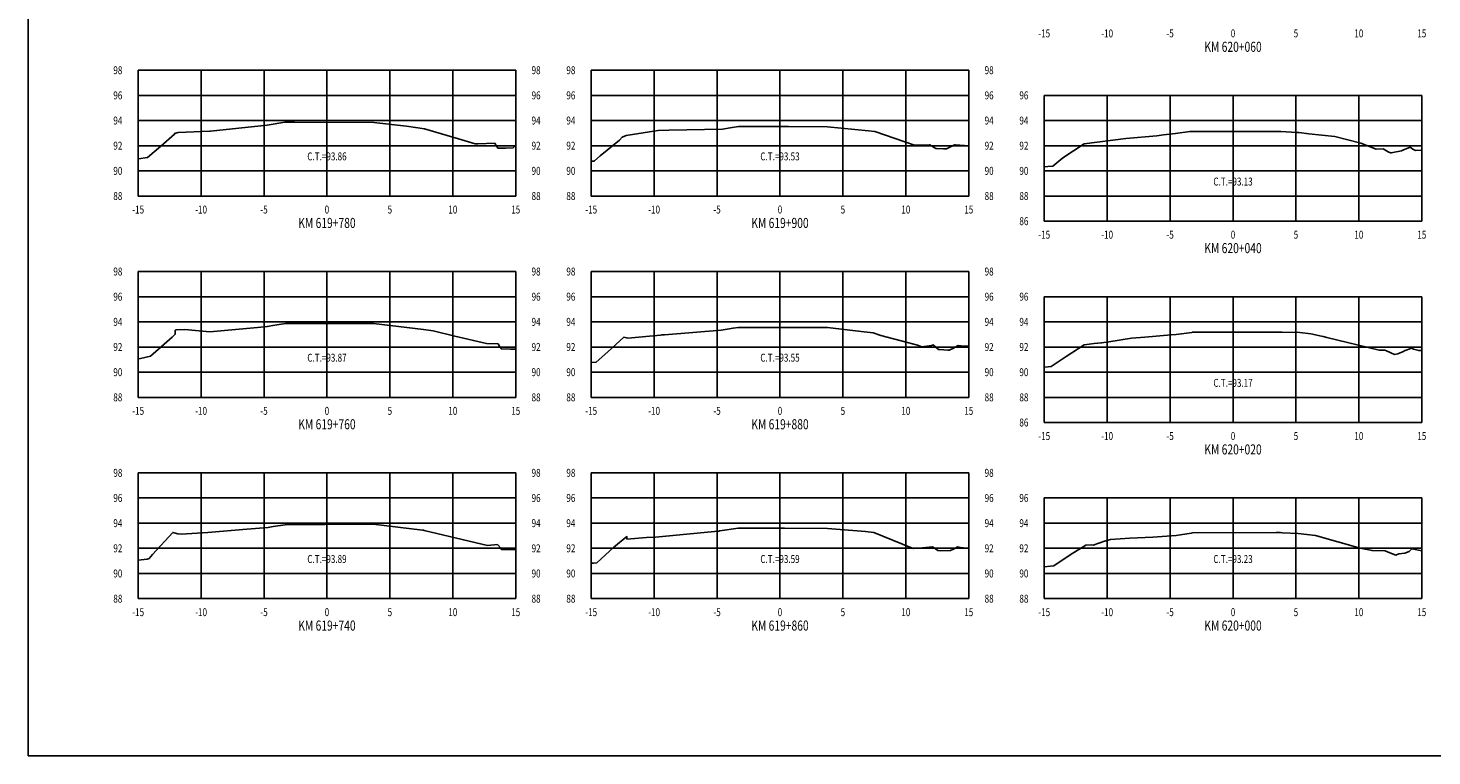
# Model space of a CAD drawing. Units: metres. Extents: x 0 to 199, y 0 to 125.
# Drawn here: x 0 to 112, y 0 to 58 of the extents above; entities that cross this region are included whole.
import ezdxf
from ezdxf.enums import TextEntityAlignment as Align

# ---------------------------------------------------------------- set-up
doc = ezdxf.new("R2010")
doc.units = ezdxf.units.M
doc.header["$LTSCALE"] = 6.35
doc.linetypes.add('HIDDEN', pattern=[0.375, 0.25, -0.125])
for name, color, linetype in [('C-SECT-ATXT', 7, 'Continuous'), ('C-SECT-CENTER', 7, 'Continuous'), ('C-SECT-EG', 7, 'HIDDEN'), ('C-SECT-GRID', 7, 'Continuous'), ('C-SECT-STA', 7, 'Continuous'), ('C-SECT-TXT', 7, 'Continuous'), ('C-SECT-TXT-EG', 7, 'Continuous'), ('Sec Marco', 7, 'Continuous'), ('Section', 7, 'Continuous')]:
    doc.layers.add(name, color=color, linetype=linetype)
doc.styles.add('ROMANS', font='ROMANS', dxfattribs={"width": 0.75})
doc.styles.get("Standard").update_dxf_attribs({"font": 'ARIAL.TTF'})

msp = doc.modelspace()

# ---------------------------------------------------------------- linework, layer by layer
at = {"layer": 'C-SECT-CENTER', "color": 122, "linetype": 'Continuous', "flags": 128}
for points in [[(23.75, 44.5), (23.75, 54.5)], [(59.75, 44.5), (59.75, 54.5)], [(95.75, 42.5), (95.75, 52.5)], [(23.75, 28.5), (23.75, 38.5)], [(59.75, 28.5), (59.75, 38.5)], [(95.75, 26.5), (95.75, 36.5)], [(23.75, 12.5), (23.75, 22.5)], [(59.75, 12.5), (59.75, 22.5)], [(95.75, 12.5), (95.75, 20.5)]]:
    msp.add_lwpolyline(points, dxfattribs=at)
at = {"layer": 'C-SECT-EG', "color": 32, "linetype": 'Continuous', "flags": 128}
for points in [[(8.75, 47.44), (8.77, 47.45), (9.48, 47.55), (10.54, 48.47), (11.64, 49.41), (11.64, 49.47), (11.92, 49.56), (14.44, 49.66), (14.5, 49.66), (14.5, 49.66), (14.5, 49.66), (19.01, 50.13), (20.39, 50.36), (20.49, 50.37), (21.18, 50.37), (27.48, 50.35), (30.06, 50.04), (31.49, 49.85), (34.2, 49.04), (35.54, 48.64), (35.74, 48.64), (37.08, 48.7), (37.2, 48.52), (37.33, 48.31), (37.93, 48.3), (38.54, 48.32), (38.69, 48.47), (38.75, 48.53)], [(44.75, 47.27), (44.96, 47.28), (45.01, 47.29), (45.46, 47.69), (47.01, 48.95), (47.22, 49.18), (47.53, 49.32), (49.39, 49.59), (50.06, 49.7), (50.91, 49.74), (55.17, 49.81), (55.8, 49.93), (56.46, 50.03), (60.43, 50.02), (63.52, 50), (66.79, 49.67), (67.29, 49.62), (69.66, 48.81), (70.45, 48.55), (70.47, 48.55), (71.64, 48.58), (71.66, 48.56), (72.14, 48.29), (72.19, 48.29), (72.74, 48.26), (72.97, 48.24), (73.57, 48.55), (73.64, 48.58), (73.71, 48.57), (74.75, 48.49)], [(80.75, 46.83), (81.04, 46.85), (81.42, 46.87), (82.22, 47.54), (83.92, 48.64), (87.23, 49.06), (89.7, 49.29), (90.22, 49.37), (91.18, 49.46), (92.33, 49.62), (92.5, 49.64), (98.51, 49.63), (99.56, 49.63), (100.82, 49.55), (101.01, 49.54), (101.78, 49.44), (103.85, 49.22), (105.9, 48.69), (107.12, 48.23), (107.69, 48.24), (108.09, 48.01), (108.26, 47.92), (108.33, 47.93), (108.46, 47.97), (109.13, 48.1), (109.31, 48.18), (109.63, 48.3), (109.82, 48.37), (110.05, 48.23), (110.24, 48.13), (110.75, 48.14)], [(8.75, 31.56), (8.94, 31.59), (9.73, 31.77), (11.45, 33.27), (11.69, 33.52), (11.69, 33.84), (11.79, 33.87), (12.45, 33.89), (14.45, 33.7), (18.22, 34.05), (19, 34.12), (19.6, 34.23), (20.45, 34.37), (22.04, 34.37), (27.45, 34.38), (31.41, 33.88), (32.19, 33.78), (33.91, 33.36), (36.42, 32.79), (37.35, 32.74), (37.48, 32.52), (37.62, 32.35), (38.33, 32.34), (38.67, 32.34), (38.75, 32.39)], [(44.75, 31.27), (45.15, 31.3), (46.07, 32.12), (47.35, 33.27), (47.66, 33.19), (50.25, 33.45), (50.35, 33.47), (50.56, 33.48), (55.07, 33.85), (56.02, 34.01), (56.44, 34.06), (60.02, 34.05), (63.52, 34.04), (66.19, 33.73), (67.15, 33.62), (67.76, 33.42), (69.88, 32.86), (70.68, 32.65), (71.01, 32.52), (71.79, 32.63), (71.94, 32.66), (71.95, 32.65), (72.34, 32.31), (72.41, 32.3), (72.78, 32.28), (73.1, 32.26), (73.2, 32.26), (73.48, 32.39), (73.9, 32.61), (74.35, 32.58), (74.75, 32.58)], [(80.75, 30.9), (81.05, 30.92), (81.3, 30.96), (82.49, 31.74), (83.92, 32.67), (84.71, 32.77), (85.3, 32.82), (85.89, 32.92), (87.69, 33.21), (88.75, 33.29), (90.84, 33.47), (91.24, 33.5), (92.49, 33.66), (92.5, 33.67), (92.58, 33.67), (99.58, 33.68), (99.65, 33.68), (101.06, 33.65), (101.93, 33.54), (102.79, 33.35), (102.91, 33.33), (103.21, 33.26), (107.36, 32.25), (107.82, 32.26), (107.94, 32.2), (108.59, 31.91), (108.84, 31.96), (109.34, 32.18), (109.36, 32.19), (109.97, 32.41), (110.08, 32.34), (110.51, 32.21), (110.75, 32.21)], [(8.75, 15.56), (9.46, 15.65), (9.62, 15.68), (9.9, 16), (11.49, 17.76), (11.89, 17.66), (12.17, 17.63), (14.28, 17.75), (17.38, 18.01), (19.09, 18.16), (19.48, 18.23), (20.43, 18.38), (23.59, 18.39), (27.43, 18.41), (31.35, 17.94), (31.4, 17.94), (31.42, 17.93), (31.47, 17.92), (36.52, 16.72), (37.29, 16.81), (37.56, 16.51), (37.63, 16.4), (38.42, 16.4), (38.74, 16.4), (38.75, 16.4)], [(44.75, 15.31), (44.92, 15.33), (45.19, 15.35), (46.56, 16.59), (47.59, 17.43), (47.59, 17.24), (49.13, 17.37), (49.85, 17.39), (54.55, 17.84), (54.89, 17.87), (54.94, 17.88), (54.98, 17.88), (56.44, 18.09), (60.1, 18.09), (63.53, 18.08), (66.54, 17.83), (67.22, 17.77), (70.21, 16.54), (70.39, 16.48), (70.81, 16.52), (71.86, 16.63), (71.91, 16.58), (72.3, 16.33), (72.49, 16.31), (73.3, 16.32), (73.53, 16.42), (73.87, 16.63), (74.09, 16.57), (74.59, 16.51), (74.75, 16.51)], [(80.75, 15.02), (81.24, 15.09), (81.5, 15.1), (82.82, 15.99), (84.06, 16.76), (84.53, 16.79), (84.65, 16.76), (85.54, 17.07), (86.01, 17.19), (87.55, 17.3), (89.39, 17.39), (91.22, 17.53), (91.58, 17.58), (92.43, 17.7), (92.53, 17.72), (99.19, 17.75), (99.53, 17.75), (99.69, 17.74), (100.94, 17.69), (102.3, 17.51), (105.85, 16.51), (106.8, 16.32), (107.83, 16.31), (108.2, 16.15), (108.69, 15.96), (108.93, 16.07), (109.41, 16.12), (109.74, 16.24), (109.97, 16.45), (110.75, 16.31)]]:
    msp.add_lwpolyline(points, dxfattribs=at)
at = {"layer": 'C-SECT-GRID', "color": 8, "flags": 128}
for points in [[(8.75, 54.5), (38.75, 54.5)], [(8.75, 44.5), (8.75, 54.5)], [(13.75, 44.5), (13.75, 54.5)], [(18.75, 44.5), (18.75, 54.5)], [(23.75, 44.5), (23.75, 54.5)], [(28.75, 44.5), (28.75, 54.5)], [(33.75, 44.5), (33.75, 54.5)], [(38.75, 44.5), (38.75, 54.5)], [(44.75, 54.5), (74.75, 54.5)], [(44.75, 44.5), (44.75, 54.5)], [(49.75, 44.5), (49.75, 54.5)], [(54.75, 44.5), (54.75, 54.5)], [(59.75, 44.5), (59.75, 54.5)], [(64.75, 44.5), (64.75, 54.5)], [(69.75, 44.5), (69.75, 54.5)], [(74.75, 44.5), (74.75, 54.5)], [(8.75, 52.5), (38.75, 52.5)], [(44.75, 52.5), (74.75, 52.5)], [(80.75, 52.5), (110.75, 52.5)], [(80.75, 42.5), (80.75, 52.5)], [(85.75, 42.5), (85.75, 52.5)], [(90.75, 42.5), (90.75, 52.5)], [(95.75, 42.5), (95.75, 52.5)], [(100.75, 42.5), (100.75, 52.5)], [(105.75, 42.5), (105.75, 52.5)], [(110.75, 42.5), (110.75, 52.5)], [(8.75, 50.5), (38.75, 50.5)], [(44.75, 50.5), (74.75, 50.5)], [(80.75, 50.5), (110.75, 50.5)], [(8.75, 48.5), (38.75, 48.5)], [(44.75, 48.5), (74.75, 48.5)], [(80.75, 48.5), (110.75, 48.5)], [(8.75, 46.5), (38.75, 46.5)], [(44.75, 46.5), (74.75, 46.5)], [(80.75, 46.5), (110.75, 46.5)], [(8.75, 44.5), (38.75, 44.5)], [(44.75, 44.5), (74.75, 44.5)], [(80.75, 44.5), (110.75, 44.5)], [(80.75, 42.5), (110.75, 42.5)], [(8.75, 38.5), (38.75, 38.5)], [(8.75, 28.5), (8.75, 38.5)], [(13.75, 28.5), (13.75, 38.5)], [(18.75, 28.5), (18.75, 38.5)], [(23.75, 28.5), (23.75, 38.5)], [(28.75, 28.5), (28.75, 38.5)], [(33.75, 28.5), (33.75, 38.5)], [(38.75, 28.5), (38.75, 38.5)], [(44.75, 38.5), (74.75, 38.5)], [(44.75, 28.5), (44.75, 38.5)], [(49.75, 28.5), (49.75, 38.5)], [(54.75, 28.5), (54.75, 38.5)], [(59.75, 28.5), (59.75, 38.5)], [(64.75, 28.5), (64.75, 38.5)], [(69.75, 28.5), (69.75, 38.5)], [(74.75, 28.5), (74.75, 38.5)], [(8.75, 36.5), (38.75, 36.5)], [(44.75, 36.5), (74.75, 36.5)], [(80.75, 36.5), (110.75, 36.5)], [(80.75, 26.5), (80.75, 36.5)], [(85.75, 26.5), (85.75, 36.5)], [(90.75, 26.5), (90.75, 36.5)], [(95.75, 26.5), (95.75, 36.5)], [(100.75, 26.5), (100.75, 36.5)], [(105.75, 26.5), (105.75, 36.5)], [(110.75, 26.5), (110.75, 36.5)], [(8.75, 34.5), (38.75, 34.5)], [(44.75, 34.5), (74.75, 34.5)], [(80.75, 34.5), (110.75, 34.5)], [(8.75, 32.5), (38.75, 32.5)], [(44.75, 32.5), (74.75, 32.5)], [(80.75, 32.5), (110.75, 32.5)], [(8.75, 30.5), (38.75, 30.5)], [(44.75, 30.5), (74.75, 30.5)], [(80.75, 30.5), (110.75, 30.5)], [(8.75, 28.5), (38.75, 28.5)], [(44.75, 28.5), (74.75, 28.5)], [(80.75, 28.5), (110.75, 28.5)], [(80.75, 26.5), (110.75, 26.5)], [(8.75, 22.5), (38.75, 22.5)], [(8.75, 12.5), (8.75, 22.5)], [(13.75, 12.5), (13.75, 22.5)], [(18.75, 12.5), (18.75, 22.5)], [(23.75, 12.5), (23.75, 22.5)], [(28.75, 12.5), (28.75, 22.5)], [(33.75, 12.5), (33.75, 22.5)], [(38.75, 12.5), (38.75, 22.5)], [(44.75, 22.5), (74.75, 22.5)], [(44.75, 12.5), (44.75, 22.5)], [(49.75, 12.5), (49.75, 22.5)], [(54.75, 12.5), (54.75, 22.5)], [(59.75, 12.5), (59.75, 22.5)], [(64.75, 12.5), (64.75, 22.5)], [(69.75, 12.5), (69.75, 22.5)], [(74.75, 12.5), (74.75, 22.5)], [(8.75, 20.5), (38.75, 20.5)], [(44.75, 20.5), (74.75, 20.5)], [(80.75, 20.5), (110.75, 20.5)], [(80.75, 12.5), (80.75, 20.5)], [(85.75, 12.5), (85.75, 20.5)], [(90.75, 12.5), (90.75, 20.5)], [(95.75, 12.5), (95.75, 20.5)], [(100.75, 12.5), (100.75, 20.5)], [(105.75, 12.5), (105.75, 20.5)], [(110.75, 12.5), (110.75, 20.5)], [(8.75, 18.5), (38.75, 18.5)], [(44.75, 18.5), (74.75, 18.5)], [(80.75, 18.5), (110.75, 18.5)], [(8.75, 16.5), (38.75, 16.5)], [(44.75, 16.5), (74.75, 16.5)], [(80.75, 16.5), (110.75, 16.5)], [(8.75, 14.5), (38.75, 14.5)], [(44.75, 14.5), (74.75, 14.5)], [(80.75, 14.5), (110.75, 14.5)], [(8.75, 12.5), (38.75, 12.5)], [(44.75, 12.5), (74.75, 12.5)], [(80.75, 12.5), (110.75, 12.5)]]:
    msp.add_lwpolyline(points, dxfattribs=at)
at = {"layer": 'Sec Marco', "color": 8, "linetype": 'Continuous', "flags": 128}
msp.add_lwpolyline([(0, 0), (199, 0), (199, 124.75), (0, 124.75), (0, 0)], dxfattribs=at)

# ---------------------------------------------------------------- texts
at = {"layer": 'C-SECT-ATXT', "style": 'ROMANS', "width": 0.75}
for s, p in [('98', (7.49, 54.5)), ('98', (43.49, 54.5)), ('96', (7.49, 52.5)), ('96', (43.49, 52.5)), ('96', (79.49, 52.5)), ('94', (7.49, 50.5)), ('94', (43.49, 50.5)), ('94', (79.49, 50.5)), ('92', (7.49, 48.5)), ('92', (43.49, 48.5)), ('92', (79.49, 48.5)), ('90', (7.49, 46.5)), ('90', (43.49, 46.5)), ('90', (79.49, 46.5)), ('88', (7.49, 44.5)), ('88', (43.49, 44.5)), ('88', (79.49, 44.5)), ('86', (79.49, 42.5)), ('98', (7.49, 38.5)), ('98', (43.49, 38.5)), ('96', (7.49, 36.5)), ('96', (43.49, 36.5)), ('96', (79.49, 36.5)), ('94', (7.49, 34.5)), ('94', (43.49, 34.5)), ('94', (79.49, 34.5)), ('92', (7.49, 32.5)), ('92', (43.49, 32.5)), ('92', (79.49, 32.5)), ('90', (7.49, 30.5)), ('90', (43.49, 30.5)), ('90', (79.49, 30.5)), ('88', (7.49, 28.5)), ('88', (43.49, 28.5)), ('88', (79.49, 28.5)), ('86', (79.49, 26.5)), ('98', (7.49, 22.5)), ('98', (43.49, 22.5)), ('96', (7.49, 20.5)), ('96', (43.49, 20.5)), ('96', (79.49, 20.5)), ('94', (7.49, 18.5)), ('94', (43.49, 18.5)), ('94', (79.49, 18.5)), ('92', (7.49, 16.5)), ('92', (43.49, 16.5)), ('92', (79.49, 16.5)), ('90', (7.49, 14.5)), ('90', (43.49, 14.5)), ('90', (79.49, 14.5)), ('88', (7.49, 12.5)), ('88', (43.49, 12.5)), ('88', (79.49, 12.5))]:
    msp.add_text(s, height=0.63, dxfattribs=at).set_placement(p, align=Align.MIDDLE_RIGHT)
at = {"layer": 'C-SECT-STA', "color": 3, "style": 'ROMANS', "width": 0.75}
for s, p in [('KM 620+060', (95.75, 55.96)), ('KM 619+780', (23.75, 41.96)), ('KM 619+900', (59.75, 41.96)), ('KM 620+040', (95.75, 39.96)), ('KM 619+760', (23.75, 25.96)), ('KM 619+880', (59.75, 25.96)), ('KM 620+020', (95.75, 23.96)), ('KM 619+740', (23.75, 9.96)), ('KM 619+860', (59.75, 9.96)), ('KM 620+000', (95.75, 9.96))]:
    msp.add_text(s, height=0.8, dxfattribs=at).set_placement(p, align=Align.CENTER)
at = {"layer": 'C-SECT-TXT', "style": 'ROMANS', "width": 0.75}
for s, p in [('-15', (80.75, 57.74)), ('-10', (85.75, 57.74)), ('-5', (90.75, 57.74)), ('0', (95.75, 57.74)), ('5', (100.75, 57.74)), ('10', (105.75, 57.74)), ('15', (110.75, 57.74)), ('-15', (8.75, 43.74)), ('-10', (13.75, 43.74)), ('-5', (18.75, 43.74)), ('0', (23.75, 43.74)), ('5', (28.75, 43.74)), ('10', (33.75, 43.74)), ('15', (38.75, 43.74)), ('-15', (44.75, 43.74)), ('-10', (49.75, 43.74)), ('-5', (54.75, 43.74)), ('0', (59.75, 43.74)), ('5', (64.75, 43.74)), ('10', (69.75, 43.74)), ('15', (74.75, 43.74)), ('-15', (80.75, 41.74)), ('-10', (85.75, 41.74)), ('-5', (90.75, 41.74)), ('0', (95.75, 41.74)), ('5', (100.75, 41.74)), ('10', (105.75, 41.74)), ('15', (110.75, 41.74)), ('-15', (8.75, 27.74)), ('-10', (13.75, 27.74)), ('-5', (18.75, 27.74)), ('0', (23.75, 27.74)), ('5', (28.75, 27.74)), ('10', (33.75, 27.74)), ('15', (38.75, 27.74)), ('-15', (44.75, 27.74)), ('-10', (49.75, 27.74)), ('-5', (54.75, 27.74)), ('0', (59.75, 27.74)), ('5', (64.75, 27.74)), ('10', (69.75, 27.74)), ('15', (74.75, 27.74)), ('-15', (80.75, 25.74)), ('-10', (85.75, 25.74)), ('-5', (90.75, 25.74)), ('0', (95.75, 25.74)), ('5', (100.75, 25.74)), ('10', (105.75, 25.74)), ('15', (110.75, 25.74)), ('-15', (8.75, 11.74)), ('-10', (13.75, 11.74)), ('-5', (18.75, 11.74)), ('0', (23.75, 11.74)), ('5', (28.75, 11.74)), ('10', (33.75, 11.74)), ('15', (38.75, 11.74)), ('-15', (44.75, 11.74)), ('-10', (49.75, 11.74)), ('-5', (54.75, 11.74)), ('0', (59.75, 11.74)), ('5', (64.75, 11.74)), ('10', (69.75, 11.74)), ('15', (74.75, 11.74)), ('-15', (80.75, 11.74)), ('-10', (85.75, 11.74)), ('-5', (90.75, 11.74)), ('0', (95.75, 11.74)), ('5', (100.75, 11.74)), ('10', (105.75, 11.74)), ('15', (110.75, 11.74))]:
    msp.add_text(s, height=0.63, dxfattribs=at).set_placement(p, align=Align.TOP_CENTER)
for s, p in [('98', (40.01, 54.5)), ('98', (76.01, 54.5)), ('96', (40.01, 52.5)), ('96', (76.01, 52.5)), ('94', (40.01, 50.5)), ('94', (76.01, 50.5)), ('92', (40.01, 48.5)), ('92', (76.01, 48.5)), ('90', (40.01, 46.5)), ('90', (76.01, 46.5)), ('88', (40.01, 44.5)), ('88', (76.01, 44.5)), ('98', (40.01, 38.5)), ('98', (76.01, 38.5)), ('96', (40.01, 36.5)), ('96', (76.01, 36.5)), ('94', (40.01, 34.5)), ('94', (76.01, 34.5)), ('92', (40.01, 32.5)), ('92', (76.01, 32.5)), ('90', (40.01, 30.5)), ('90', (76.01, 30.5)), ('88', (40.01, 28.5)), ('88', (76.01, 28.5)), ('98', (40.01, 22.5)), ('98', (76.01, 22.5)), ('96', (40.01, 20.5)), ('96', (76.01, 20.5)), ('94', (40.01, 18.5)), ('94', (76.01, 18.5)), ('92', (40.01, 16.5)), ('92', (76.01, 16.5)), ('90', (40.01, 14.5)), ('90', (76.01, 14.5)), ('88', (40.01, 12.5)), ('88', (76.01, 12.5))]:
    msp.add_text(s, height=0.63, dxfattribs=at).set_placement(p, align=Align.MIDDLE_LEFT)
at = {"layer": 'C-SECT-TXT-EG', "style": 'ROMANS', "width": 0.75}
for s, p in [('C.T.=93.86', (23.75, 47.65)), ('C.T.=93.53', (59.75, 47.65)), ('C.T.=93.13', (95.75, 45.65)), ('C.T.=93.87', (23.75, 31.65)), ('C.T.=93.55', (59.75, 31.65)), ('C.T.=93.17', (95.75, 29.65)), ('C.T.=93.89', (23.75, 15.65)), ('C.T.=93.59', (59.75, 15.65)), ('C.T.=93.23', (95.75, 15.65))]:
    msp.add_text(s, height=0.63, rotation=360, dxfattribs=at).set_placement(p, align=Align.MIDDLE_CENTER)
at = {"layer": 'Section', "color": 0}
for p in [(8.75, 44.5), (44.75, 44.5), (80.75, 42.5), (8.75, 28.5), (44.75, 28.5), (80.75, 26.5), (8.75, 12.5), (44.75, 12.5), (80.75, 12.5)]:
    msp.add_text('-', height=0.0001, rotation=53.1301, dxfattribs=at).set_placement(p, align=Align.MIDDLE_CENTER)

doc.saveas('drawing.dxf')
